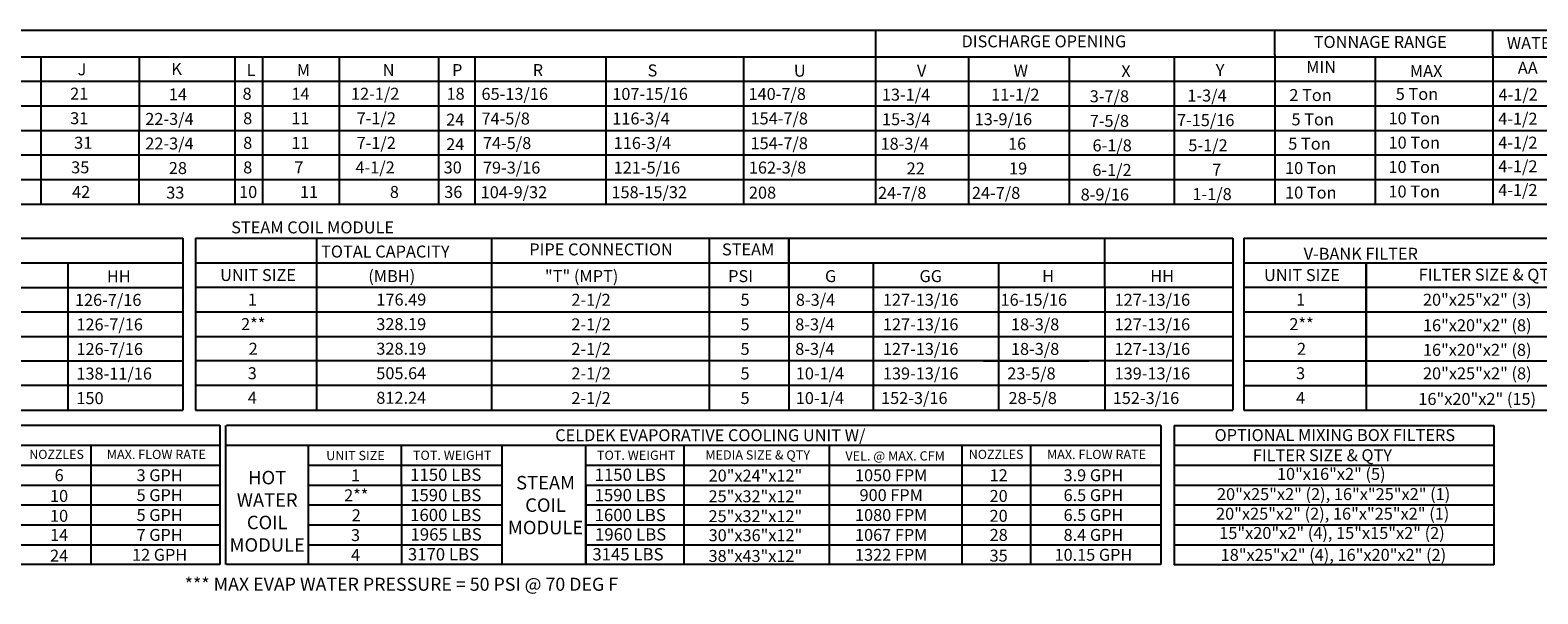
# Model space of a CAD drawing. Units: inches. Extents: x -6 to 2185, y -175 to 0.
# Drawn here: x 78 to 241, y -173 to -112 of the extents above; entities that cross this region are included whole.
import ezdxf
from ezdxf.enums import TextEntityAlignment as Align

# ---------------------------------------------------------------- set-up
doc = ezdxf.new("R2010")
doc.units = ezdxf.units.IN
doc.header["$LTSCALE"] = 4
doc.header["$MEASUREMENT"] = 0

msp = doc.modelspace()

# ---------------------------------------------------------------- linework, layer by layer
for p, q in [((-5.40159, -112.0281), (269.20028, -112.024)), ((169.24568, -112.024), (169.24568, -119.95947)), ((212.21308, -114.66916), (212.21308, -112.024)), ((235.71666, -114.66916), (235.71666, -112.024)), ((-5.40159, -114.89136), (269.20028, -114.89136)), ((79.3673, -114.89208), (79.36588, -130.74913)), ((89.93006, -114.89208), (89.92865, -130.74913)), ((100.25762, -114.89208), (100.2562, -130.74913)), ((103.23685, -114.90889), (103.23685, -130.74913)), ((111.4717, -114.90889), (111.4717, -120.17311)), ((122.16041, -114.90889), (122.16041, -130.74913)), ((126.10329, -114.90889), (126.10329, -130.74913)), ((140.18379, -114.89208), (140.18237, -130.74913)), ((155.02824, -114.89208), (155.02683, -130.74913)), ((179.25538, -114.89208), (179.25396, -130.74913)), ((190.09574, -114.89208), (190.09433, -130.74913)), ((201.37264, -114.89208), (201.37122, -130.74913)), ((212.21308, -114.66916), (212.21308, -117.31432)), ((212.21308, -114.66916), (212.21308, -117.31432)), ((223.01686, -114.88726), (223.01686, -130.74913)), ((235.71666, -114.66916), (235.71666, -130.74913)), ((235.71666, -114.66916), (235.71666, -117.31432)), ((6.58957, -117.52744), (269.20028, -117.52744)), ((212.21308, -117.31432), (212.21308, -119.95947)), ((212.21308, -117.31432), (212.21308, -119.95947)), ((235.71666, -117.31432), (235.71666, -119.95947)), ((169.24568, -119.95947), (169.24568, -130.74913)), ((212.21308, -119.95947), (212.21308, -130.74913)), ((235.71666, -119.95947), (235.71666, -122.60463)), ((-5.40159, -120.1726), (269.20095, -120.17025)), ((111.4717, -120.17311), (111.4717, -122.81826)), ((7.46184, -122.81776), (269.20028, -122.81776)), ((111.4717, -122.81826), (111.4717, -125.46342)), ((235.71666, -122.60463), (235.71666, -125.24978)), ((6.58957, -125.46291), (269.20028, -125.46291)), ((111.4717, -125.46342), (111.4717, -130.74913)), ((235.71666, -125.24978), (235.71666, -127.89494)), ((-5.40928, -128.10807), (269.20028, -128.10807)), ((235.71666, -127.89494), (235.71666, -128.10397)), ((-5.40928, -130.75323), (269.20028, -130.75323)), ((-5.42802, -134.44034), (94.63472, -134.44034)), ((50.0912, -134.44034), (94.63472, -134.44034)), ((94.63472, -134.44034), (94.63472, -152.95643)), ((96.00801, -134.4301), (96.00801, -142.36557)), ((96.01111, -134.4301), (207.69868, -134.4301)), ((109.07018, -142.36557), (109.07018, -134.4301)), ((127.88727, -134.4301), (127.88727, -152.94619)), ((151.31223, -134.4301), (151.31223, -152.94619)), ((159.89669, -134.4301), (159.89669, -152.94619)), ((159.89669, -139.72041), (159.89669, -134.4301)), ((168.82211, -134.4301), (192.17662, -134.4301)), ((191.67723, -134.4301), (207.69868, -134.4301)), ((193.92494, -137.07526), (193.92494, -134.4301)), ((207.69868, -134.4301), (207.69868, -152.94619)), ((208.87682, -134.4301), (208.87682, -152.94619)), ((208.8868, -134.4301), (280.56394, -134.4301)), ((-5.42802, -137.08549), (94.63472, -137.08549)), ((50.0912, -137.08549), (94.63472, -137.08549)), ((82.25185, -137.08549), (82.25185, -142.37581)), ((96.01111, -137.07526), (207.69868, -137.07526)), ((168.97919, -137.07526), (168.97919, -152.94619)), ((180.85241, -137.07526), (207.69868, -137.07526)), ((182.4714, -137.07526), (182.4714, -142.36557)), ((193.92494, -139.72041), (193.92494, -137.07526)), ((208.8868, -137.07526), (279.03876, -137.07526)), ((222.07379, -137.07526), (222.07379, -152.94619)), ((222.07379, -137.07526), (222.07379, -139.72041)), ((222.07379, -137.07526), (222.07379, -139.72041)), ((222.07379, -139.72041), (222.07379, -137.07526)), ((222.07379, -145.01073), (222.07379, -137.07526)), ((222.07379, -137.07526), (222.07379, -139.72041)), ((222.07379, -137.07526), (222.07379, -139.72041)), ((-5.42802, -139.73065), (94.63472, -139.73065)), ((96.01111, -139.72041), (207.69868, -139.72041)), ((159.89669, -139.72041), (159.89669, -142.36557)), ((180.85241, -139.72041), (207.69868, -139.72041)), ((193.92494, -139.72041), (193.92494, -152.94619)), ((208.8868, -139.72041), (280.56394, -139.72041)), ((222.07379, -139.72041), (222.07379, -142.36557)), ((-5.42802, -142.37581), (94.63472, -142.37581)), ((82.25954, -142.37581), (82.25954, -145.02096)), ((96.00801, -142.36557), (96.00801, -145.01073)), ((96.01111, -142.36557), (207.69868, -142.36557)), ((96.01111, -142.36557), (173.61964, -142.36557)), ((109.07018, -145.01073), (109.07018, -142.36557)), ((159.89669, -142.36557), (159.89669, -145.01073)), ((180.85241, -142.36557), (192.17662, -142.36557)), ((180.8601, -142.36557), (207.69868, -142.36557)), ((182.4791, -142.36557), (182.4791, -145.01073)), ((208.8868, -142.36557), (280.56394, -142.36557)), ((222.07379, -142.36557), (222.07379, -145.01073)), ((222.07379, -145.01073), (222.07379, -142.36557)), ((-5.42802, -145.02096), (94.63472, -145.02096)), ((82.25954, -145.02096), (82.25954, -152.95643)), ((96.00801, -145.01073), (96.00801, -152.94619)), ((96.01111, -145.01073), (173.61964, -145.01073)), ((101.35351, -145.01073), (207.69868, -145.01073)), ((109.07018, -152.94619), (109.07018, -145.01073)), ((159.89669, -145.01073), (159.89669, -147.65588)), ((182.4791, -145.01073), (182.4791, -147.65588)), ((208.8868, -145.01073), (280.56394, -145.01073)), ((222.0661, -145.01073), (279.03876, -145.01073)), ((222.07379, -150.30104), (222.07379, -145.01073)), ((94.63472, -147.66612), (-5.42032, -147.66612)), ((207.69868, -147.65588), (96.01111, -147.65588)), ((159.89669, -147.65588), (159.89669, -150.30104)), ((180.8601, -147.65588), (192.18432, -147.65588)), ((180.8601, -147.65588), (192.18432, -147.65588)), ((182.4791, -147.65588), (182.4791, -152.94619)), ((208.8868, -147.65588), (280.56394, -147.65588)), ((94.63472, -150.31127), (-5.42802, -150.31127)), ((207.69868, -150.30104), (96.01111, -150.30104)), ((113.83098, -150.30104), (113.51927, -150.30104)), ((192.18432, -150.30104), (180.8601, -150.30104)), ((208.8868, -150.30104), (280.56394, -150.30104)), ((-5.42802, -152.95643), (94.63472, -152.95643)), ((96.01111, -152.94619), (207.69868, -152.94619)), ((180.8601, -152.94619), (192.18432, -152.94619)), ((208.8868, -152.94619), (280.56394, -152.94619)), ((-5.5513, -154.58569), (98.64324, -154.58569)), ((98.64324, -154.58569), (98.64324, -169.59267)), ((99.25648, -154.59463), (99.25648, -169.59267)), ((199.94295, -154.59463), (99.35628, -154.59463)), ((199.94295, -154.59463), (199.94295, -169.59267)), ((-5.5513, -156.73721), (98.64324, -156.73721)), ((84.75432, -156.73721), (84.75432, -169.59267)), ((99.35628, -156.73721), (199.94295, -156.73721)), ((108.1281, -156.73721), (108.1281, -169.59267)), ((118.18047, -161.02236), (118.18047, -156.73721)), ((129.02646, -169.59267), (129.02646, -156.73721)), ((138.04643, -169.59267), (138.04643, -156.73721)), ((148.61843, -169.59267), (148.61843, -156.73721)), ((164.28651, -169.59267), (164.28651, -156.73721)), ((178.54267, -156.73721), (178.54267, -169.59267)), ((185.91604, -156.73721), (185.91604, -169.59267)), ((35.48334, -158.87978), (98.64324, -158.87978)), ((108.2279, -158.87978), (129.02646, -158.87978)), ((138.04643, -158.87978), (199.94295, -158.87978)), ((35.48334, -161.02236), (98.64324, -161.02236)), ((108.2279, -161.02236), (129.02646, -161.02236)), ((118.18047, -161.02236), (118.18047, -169.59267)), ((138.04643, -161.02236), (199.94295, -161.02236)), ((138.04643, -161.02236), (138.04643, -169.59267)), ((35.48334, -163.16494), (98.64324, -163.16494)), ((108.2279, -163.16494), (129.02646, -163.16494)), ((138.04643, -163.16494), (199.94295, -163.16494)), ((35.48334, -165.30751), (98.64324, -165.30751)), ((108.2279, -165.30751), (129.02646, -165.30751)), ((138.04643, -165.30751), (199.94295, -165.30751)), ((35.48334, -167.45009), (98.64324, -167.45009)), ((108.2279, -167.45009), (129.02646, -167.45009)), ((138.04643, -167.45009), (199.94295, -167.45009)), ((98.64324, -169.59267), (-5.5513, -169.59267)), ((199.94295, -169.59267), (99.35628, -169.59267))]:
    msp.add_line(p, q)
at = {"color": 7}
for p, q in [((201.39224, -154.59463), (201.39224, -169.59721)), ((201.39671, -154.59463), (235.78974, -154.59463)), ((235.78974, -154.59463), (235.78974, -169.59721)), ((201.39671, -156.73463), (235.78974, -156.73463)), ((201.39671, -158.88463), (235.78974, -158.88463)), ((201.39671, -161.02463), (235.78974, -161.02463)), ((201.39671, -163.16463), (235.78974, -163.16463)), ((201.39671, -165.31463), (235.78974, -165.31463)), ((201.39671, -167.45463), (235.78974, -167.45463)), ((235.78974, -169.59721), (201.39224, -169.59721))]:
    msp.add_line(p, q, dxfattribs=at)

# ---------------------------------------------------------------- texts
for s, height, p in [('DISCHARGE OPENING', 1.29, (187.36667, -113.23053)), ('TONNAGE RANGE', 1.29, (223.57576, -113.29531)), ('MIN', 1.29, (217.21342, -115.99174)), ('PIPE CONNECTION', 1.29, (139.67661, -135.63662)), ('STEAM', 1.29, (155.51742, -135.63662)), ('UNIT SIZE', 1.29, (102.74593, -138.39783)), ('UNIT SIZE', 1.29, (215.14792, -138.40085)), ('FILTER SIZE & QTY', 1.29, (235.2069, -138.35489)), ('1', 1.29, (102.13556, -141.04299)), ('176.49', 1.29, (118.17486, -141.04299)), ('1', 1.29, (215.01041, -141.04601)), ('20"x25"x2" (3)', 1.29, (234.02696, -141.05827)), ('2**', 1.29, (102.22693, -143.68815)), ('328.19', 1.29, (118.16717, -143.68815)), ('2**', 1.29, (215.10178, -143.69116)), ('16"x20"x2" (8)', 1.29, (234.01927, -143.81204)), ('2', 1.29, (102.22693, -146.34337)), ('328.19', 1.29, (118.16717, -146.3333)), ('2', 1.29, (215.10178, -146.34639)), ('16"x20"x2" (8)', 1.29, (234.01927, -146.4572)), ('3', 1.29, (102.12787, -148.97846)), ('505.64', 1.29, (118.16717, -148.97846)), ('3', 1.29, (215.00272, -148.98148)), ('20"x25"x2" (8)', 1.29, (234.02696, -148.99374)), ('812.24', 1.29, (118.16717, -151.62362)), ('16"x20"x2" (15)', 1.29, (234.01927, -151.74751)), ('4', 1.29, (102.12787, -151.62362)), ('4', 1.29, (215.00272, -151.62663)), ('CELDEK EVAPORATIVE COOLING UNIT W/', 1.2879, (151.44538, -155.65462)), ('NOZZLES', 0.980197, (81.05504, -157.71414)), ('MAX. FLOW RATE', 0.9946357, (91.7971, -157.72114)), ('UNIT SIZE', 0.9963, (113.2402, -157.83985)), ('TOT. WEIGHT', 0.9963, (123.6465, -157.80849)), ('TOT. WEIGHT', 0.9963, (143.46317, -157.80849)), ('MEDIA SIZE & QTY', 0.9963, (156.54129, -157.77371)), ('VEL. @ MAX. CFM', 0.9963, (171.34122, -157.88096)), ('NOZZLES', 0.980197, (182.21676, -157.71414)), ('MAX. FLOW RATE', 0.9946357, (193.02888, -157.72114)), ('6', 1.28555, (81.33282, -159.96345)), ('3 GPH', 1.285546, (92.15041, -159.96345)), ('1', 1.28555, (113.24966, -159.98243)), ('20"x24"x12"', 1.2855459, (156.30439, -160.00023)), ('1050 FPM', 1.285546, (170.92323, -159.96345)), ('12', 1.285546, (182.49454, -159.96345)), ('3.9 GPH', 1.285546, (192.69291, -159.96345)), ('10', 1.285546, (81.32659, -162.194)), ('5 GPH', 1.285546, (92.15041, -162.10602)), ('2**', 1.285546, (113.32367, -162.125)), ('25"x32"x12"', 1.2855459, (156.29816, -162.23079)), ('900 FPM', 1.285546, (170.92323, -162.10602)), ('20', 1.285546, (182.48831, -162.194)), ('6.5 GPH', 1.285546, (192.69291, -162.10602)), ('10', 1.285546, (81.32659, -164.33658)), ('5 GPH', 1.285546, (92.15041, -164.2486)), ('2', 1.28555, (113.32367, -164.27573)), ('25"x32"x12"', 1.2855459, (156.29816, -164.37336)), ('1080 FPM', 1.285546, (170.92323, -164.2486)), ('20', 1.285546, (182.48831, -164.33658)), ('6.5 GPH', 1.285546, (192.69291, -164.2486)), ('14', 1.285546, (81.33282, -166.39118)), ('7 GPH', 1.285546, (92.15041, -166.39118)), ('3', 1.28555, (113.24343, -166.41016)), ('30"x36"x12"', 1.2855459, (156.30439, -166.42796)), ('1067 FPM', 1.285546, (170.92323, -166.39118)), ('28', 1.285546, (182.49454, -166.39118)), ('8.4 GPH', 1.285546, (192.69291, -166.39118)), ('24', 1.285546, (81.32659, -168.62173)), ('12 GPH', 1.285546, (92.15041, -168.53375)), ('4', 1.28555, (113.24343, -168.55273)), ('38"x43"x12"', 1.2855459, (156.29816, -168.65852)), ('1322 FPM', 1.285546, (170.92323, -168.53375)), ('35', 1.285546, (182.48831, -168.62173)), ('10.15 GPH', 1.285546, (192.69291, -168.53375))]:
    msp.add_text(s, height=height).set_placement(p, align=Align.MIDDLE_CENTER)
for s, height, p in [('WATER INLET', 1.29, (237.20291, -114.06761)), ('J', 1.29, (83.32028, -116.88938)), ('K', 1.29, (93.40453, -116.84357)), ('L', 1.29, (101.52268, -116.96733)), ('M', 1.29, (106.92715, -116.96733)), ('N', 1.29, (116.1669, -116.96733)), ('P', 1.29, (123.63435, -116.96733)), ('R', 1.29, (132.32048, -116.96839)), ('S', 1.29, (144.68877, -117.00682)), ('U', 1.29, (160.44057, -117.03528)), ('V', 1.29, (173.69545, -117.04137)), ('W', 1.29, (184.10157, -117.04136)), ('X', 1.29, (195.69379, -117.08719)), ('Y', 1.29, (205.86689, -116.96945)), ('MAX', 1.29, (226.76456, -117.06638)), ('AA', 1.29, (238.39402, -116.72127)), ('21', 1.29, (82.51653, -119.5098)), ('14', 1.29, (93.14182, -119.58859)), ('8', 1.29, (101.07909, -119.5208)), ('14', 1.29, (106.33709, -119.5208)), ('12-1/2', 1.29, (112.75639, -119.5208)), ('18', 1.29, (123.04173, -119.5208)), ('65-13/16', 1.29, (126.80815, -119.54228)), ('107-15/16', 1.29, (140.88841, -119.54228)), ('13-1/4', 1.29, (169.91317, -119.61679)), ('11-1/2', 1.29, (181.67841, -119.61679)), ('3-7/8', 1.29, (192.29826, -119.79417)), ('1-3/4', 1.29, (202.81085, -119.71035)), ('2 Ton', 1.29, (213.78742, -119.66346)), ('5 Ton', 1.29, (225.2453, -119.54726)), ('4-1/2', 1.29, (236.31084, -119.6048)), ('31', 1.29, (82.51653, -122.15495)), ('22-3/4', 1.29, (90.60727, -122.23375)), ('8', 1.29, (101.14632, -122.16595)), ('11', 1.29, (106.33709, -122.16595)), ('7-1/2', 1.29, (113.36406, -122.16595)), ('24', 1.29, (123.00347, -122.30567)), ('74-5/8', 1.29, (126.80815, -122.18744)), ('116-3/4', 1.29, (140.88841, -122.18744)), ('15-3/4', 1.29, (169.93081, -122.26195)), ('13-9/16', 1.29, (179.90524, -122.26195)), ('7-5/8', 1.29, (192.29826, -122.43933)), ('7-15/16', 1.29, (201.69033, -122.36266)), ('5 Ton', 1.29, (214.02049, -122.28169)), ('10 Ton', 1.29, (224.46861, -122.16548)), ('4-1/2', 1.29, (236.27778, -122.21256)), ('31', 1.29, (82.94815, -124.80011)), ('22-3/4', 1.29, (90.60727, -124.87891)), ('8', 1.29, (101.14632, -124.81111)), ('11', 1.29, (106.33709, -124.81111)), ('7-1/2', 1.29, (113.35637, -124.81111)), ('24', 1.29, (123.00347, -124.95083)), ('74-5/8', 1.29, (126.9576, -124.8326)), ('116-3/4', 1.29, (141.03786, -124.8326)), ('18-3/4', 1.29, (169.77564, -124.9071)), ('16', 1.29, (183.50498, -124.9071)), ('6-1/8', 1.29, (192.59611, -125.08449)), ('5-1/2', 1.29, (202.91486, -125.07275)), ('5 Ton', 1.29, (213.67088, -124.89992)), ('10 Ton', 1.29, (224.46861, -124.78371)), ('4-1/2', 1.29, (236.27778, -124.78669)), ('35', 1.29, (82.62587, -127.44527)), ('28', 1.29, (93.14182, -127.52406)), ('8', 1.29, (101.14632, -127.45627)), ('7', 1.29, (106.65497, -127.45627)), ('4-1/2', 1.29, (113.23741, -127.45627)), ('30', 1.29, (122.7324, -127.45627)), ('79-3/16', 1.29, (126.9576, -127.47775)), ('121-5/16', 1.29, (141.03786, -127.47775)), ('22', 1.29, (172.58238, -127.5653)), ('19', 1.29, (183.60914, -127.5653)), ('6-1/2', 1.29, (192.57537, -127.72964)), ('7', 1.29, (205.48323, -127.6857)), ('10 Ton', 1.29, (213.32767, -127.51814)), ('10 Ton', 1.29, (224.46099, -127.40194)), ('4-1/2', 1.29, (236.27778, -127.33687)), ('42', 1.29, (82.72333, -130.09042)), ('33', 1.29, (92.86105, -130.16922)), ('10', 1.29, (100.7043, -130.10142)), ('11', 1.29, (107.26182, -130.09682)), ('8', 1.29, (116.94098, -130.09682)), ('36', 1.29, (122.79051, -130.10142)), ('104-9/32', 1.29, (126.71919, -130.12291)), ('158-15/32', 1.29, (140.79945, -130.12291)), ('208', 1.29, (155.59846, -130.17346)), ('24-7/8', 1.29, (169.50178, -130.19741)), ('24-7/8', 1.29, (179.61104, -130.19741)), ('8-9/16', 1.29, (191.32149, -130.3748)), ('1-1/8', 1.29, (203.35507, -130.33085)), ('10 Ton', 1.29, (213.32767, -130.1633)), ('10 Ton', 1.29, (224.46099, -130.0471)), ('4-1/2', 1.29, (236.27778, -129.88706)), ('TOTAL CAPACITY ', 1.29, (109.53493, -136.51464)), ('HH', 1.29, (86.47266, -139.17003)), ('(MBH)', 1.29, (114.61901, -139.1598)), ('"T" (MPT)', 1.29, (133.63936, -139.1598)), ('PSI', 1.29, (153.36049, -139.1598)), ('G', 1.29, (163.79196, -139.1598)), ('GG', 1.29, (173.96606, -139.1598)), ('H', 1.29, (187.1687, -139.1598)), ('HH', 1.29, (198.81439, -139.1598)), ('126-7/16', 1.29, (83.0307, -141.7235)), ('2-1/2', 1.29, (136.48722, -141.71326)), ('5', 1.29, (154.69592, -141.71326)), ('8-3/4', 1.29, (160.65592, -141.71326)), ('127-13/16', 1.29, (170.02371, -141.71326)), ('16-15/16', 1.29, (182.69335, -141.71326)), ('127-13/16', 1.29, (194.96946, -141.71326)), ('126-7/16', 1.29, (83.18785, -144.36865)), ('2-1/2', 1.29, (136.48722, -144.35842)), ('5', 1.29, (154.69592, -144.35842)), ('8-3/4', 1.29, (160.58875, -144.35842)), ('127-13/16', 1.29, (170.02371, -144.35842)), ('18-3/8', 1.29, (183.81219, -144.35842)), ('127-13/16', 1.29, (194.96946, -144.35842)), ('126-7/16', 1.29, (83.19554, -147.01381)), ('2-1/2', 1.29, (136.48722, -147.00357)), ('5', 1.29, (154.69592, -147.00357)), ('8-3/4', 1.29, (160.58875, -147.00357)), ('127-13/16', 1.29, (170.02371, -147.00357)), ('18-3/8', 1.29, (183.81219, -147.00357)), ('127-13/16', 1.29, (194.96946, -147.00357)), ('138-11/16', 1.29, (83.18785, -149.65896)), ('2-1/2', 1.29, (136.48722, -149.64873)), ('5', 1.29, (154.69592, -149.64873)), ('10-1/4', 1.29, (160.64471, -149.64873)), ('139-13/16', 1.29, (170.02371, -149.64873)), ('23-5/8', 1.29, (183.4173, -149.64873)), ('139-13/16', 1.29, (194.96946, -149.64873)), ('2-1/2', 1.29, (136.48722, -152.29388)), ('10-1/4', 1.29, (160.64471, -152.29388)), ('152-3/16', 1.29, (169.82767, -152.29388)), ('28-5/8', 1.29, (183.54893, -152.29388)), ('152-3/16', 1.29, (194.77342, -152.29388)), ('150', 1.29, (83.18785, -152.30412)), ('5', 1.29, (154.69592, -152.29388)), ('1150 LBS', 1.325719, (119.12096, -160.57005)), ('1150 LBS', 1.325719, (138.98692, -160.57005)), ('1590 LBS', 1.325719, (119.12096, -162.76616)), ('1590 LBS', 1.325719, (138.98692, -162.76616)), ('1600 LBS', 1.325719, (119.12096, -164.90874)), ('1600 LBS', 1.325719, (138.98692, -164.90874)), ('1965 LBS', 1.325719, (119.16199, -166.99778)), ('1960 LBS', 1.325719, (139.02794, -166.99778)), ('3170 LBS', 1.325719, (118.87659, -169.14035)), ('3145 LBS', 1.325719, (138.74255, -169.14035))]:
    msp.add_text(s, height=height).set_placement(p)
for s, p in [('140-7/8', (155.55587, -119.5426)), ('154-7/8', (155.77096, -122.18191)), ('154-7/8', (155.77096, -124.85268)), ('162-3/8', (155.59126, -127.47322)), ('FILTER SIZE & QTY', (209.85822, -158.45289))]:
    msp.add_text(s, height=1.29, dxfattribs=at).set_placement(p)
at = {"linetype": 'Continuous'}
for s, height, p in [('STEAM COIL MODULE', 1.29, (99.85548, -133.91264)), ('V-BANK FILTER', 1.29, (215.3309, -136.757)), ('*** MAX EVAP WATER PRESSURE = 50 PSI @ 70 DEG F', 1.4060659, (94.84846, -172.40686))]:
    msp.add_text(s, height=height, dxfattribs=at).set_placement(p)
at = {"color": 7}
for s, p in [('OPTIONAL MIXING BOX FILTERS', (218.6862, -155.63913)), ('18"x25"x2" (4), 16"x20"x2" (2)', (218.5358, -168.53914))]:
    msp.add_text(s, height=1.29, dxfattribs=at).set_placement(p, align=Align.MIDDLE_CENTER)
for s, p in [('10"x16"x2" (5)', (218.30459, -160.46619)), ('20"x25"x2" (2), 16"x"25"x2" (1)', (218.55899, -162.64185)), ('20"x25"x2" (2), 16"x"25"x2" (1)', (218.45723, -164.75256)), ('15"x20"x2" (4), 15"x15"x2" (2)', (218.38091, -166.8308))]:
    msp.add_text(s, height=1.29, dxfattribs=at).set_placement(p, align=Align.CENTER)
at = {"char_height": 1.4499, "attachment_point": 2}
for s, insert, width in [('HOT\\PWATER\\PCOIL \\PMODULE', (103.73388, -159.49152), 14.2884), ('STEAM\\PCOIL \\PMODULE', (133.70508, -160.0387), 14.288238)]:
    msp.add_mtext(s, dxfattribs=dict(at, insert=insert, width=width))

doc.saveas('drawing.dxf')
